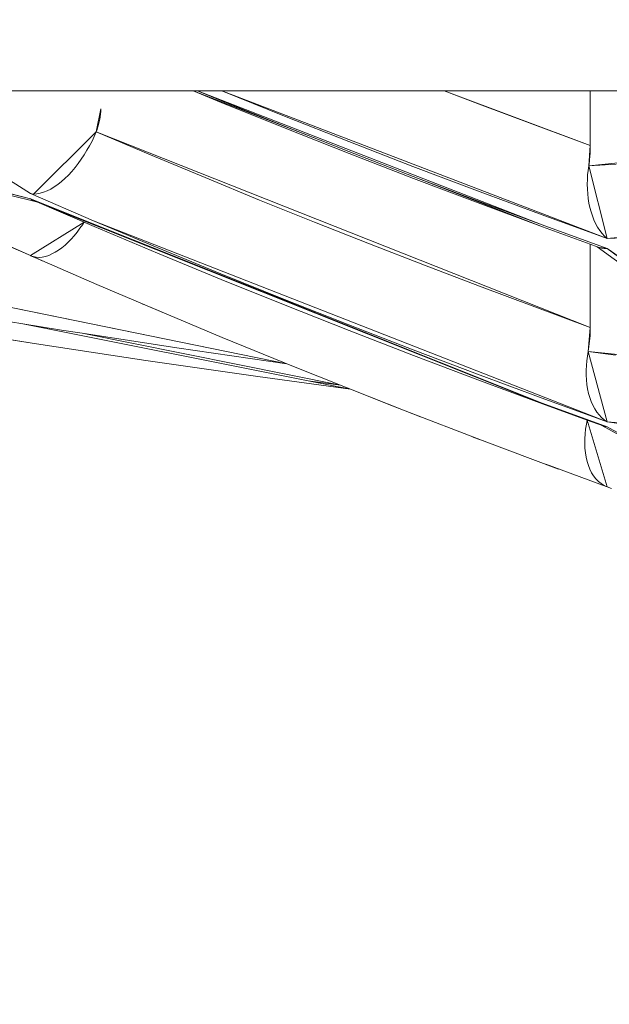
# Model space of a CAD drawing. Units: millimetres. Extents: x -1968 to 2232, y 453 to 3423.
# Drawn here: x -417 to -417, y 2150 to 2151 of the extents above; entities that cross this region are included whole.
import ezdxf

# ---------------------------------------------------------------- set-up
doc = ezdxf.new("R2010")
doc.units = ezdxf.units.MM
doc.layers.get('0').update_dxf_attribs({"lineweight": 5})
doc.layers.add('寸法', color=3, linetype='Continuous', lineweight=20)
doc.layers.add('洗面水栓', color=5, linetype='Continuous', lineweight=15)
doc.styles.add('japanese', font='romans.shx', dxfattribs={"bigfont": 'bigfont.shx'})
doc.dimstyles.new('KIHON', dxfattribs={"dimscale": 10, "dimtxt": 2.5, "dimasz": 2.5, "dimexe": 0, "dimexo": 2, "dimgap": 1, "dimtad": 1, "dimdec": 0, "dimdsep": 46, "dimtxsty": 'japanese', "dimblk": 'OPEN30', "dimcen": 2.5, "dimadec": 0, "dimazin": 0, "dimtfac": 1, "dimtdec": 0, "dimtmove": 0, "dimatfit": 0, "dimfxl": 0, "dimarcsym": 0})

# ---------------------------------------------------------------- blocks, each defined once
blk = doc.blocks.new('_Open30')
at = {"color": 0, "linetype": 'ByBlock', "lineweight": -2}
for p, q in [((-1, 0.267949), (0, 0)), ((0, 0), (-1, -0.267949)), ((0, 0), (-1, 0))]:
    blk.add_line(p, q, dxfattribs=at)
blk = doc.blocks.new('*D19')
at = {"layer": 'Defpoints', "color": 0}
for p in [(-272.9567, 2266.9199), (-552.9567, 2031.5244), (-272.9567, 2031.5244)]:
    blk.add_point(p, dxfattribs=at)
at = {"layer": '寸法', "color": 0, "lineweight": -2}
for p, q in [((-552.9567, 2056.5244), (-552.9567, 2266.9199)), ((-527.9567, 2266.9199), (-297.9567, 2266.9199)), ((-272.9567, 2056.5244), (-272.9567, 2266.9199))]:
    blk.add_line(p, q, dxfattribs=at)
at = {"layer": '寸法', "color": 0, "lineweight": -2, "xscale": 25, "yscale": 25, "zscale": 25, "rotation": 180}
blk.add_blockref('_Open30', (-552.9567, 2266.9199), dxfattribs=at)
at = {"layer": '寸法', "color": 0, "lineweight": -2, "xscale": 25, "yscale": 25, "zscale": 25}
blk.add_blockref('_Open30', (-272.9567, 2266.9199), dxfattribs=at)
at = {"layer": '寸法', "color": 0, "lineweight": 5, "insert": (-412.9567, 2289.4199), "char_height": 25, "attachment_point": 5, "style": 'japanese'}
blk.add_mtext('280', dxfattribs=at)
blk = doc.blocks.new('GS53001立')
at = {"layer": '洗面水栓', "color": 2}
for p, q in [((-9558.5964, 14382.7116), (-9524.477, 14382.7116)), ((-9546.6244, 14382.33), (-9548.4894, 14382.7116)), ((-9546.5778, 14382.6425), (-9546.7552, 14382.7116)), ((-9546.716, 14382.6954), (-9546.7552, 14382.7116)), ((-9546.2677, 14382.5242), (-9546.7493, 14382.7116)), ((-9546.7493, 14382.7116), (-9546.7167, 14382.6982)), ((-9546.1771, 14382.5051), (-9546.7153, 14382.7116)), ((-9546.7153, 14382.7116), (-9546.6276, 14382.6762)), ((-9546.2007, 14382.6353), (-9546.4047, 14382.7116)), ((-9546.3558, 14382.6929), (-9546.4047, 14382.7116)), ((-9546.2007, 14382.632), (-9546.2007, 14382.7116)), ((-9546.7167, 14382.6982), (-9546.6275, 14382.6622)), ((-9546.6268, 14382.6594), (-9546.716, 14382.6954)), ((-9546.3558, 14382.6929), (-9546.2784, 14382.6639)), ((-9546.8843, 14382.6863), (-9546.8907, 14382.6542)), ((-9546.8847, 14382.6789), (-9546.8851, 14382.6753)), ((-9546.8844, 14382.6826), (-9546.8847, 14382.6789)), ((-9546.8844, 14382.6826), (-9546.8843, 14382.6863)), ((-9546.8882, 14382.661), (-9546.8872, 14382.6645)), ((-9546.8872, 14382.6645), (-9546.8863, 14382.6681)), ((-9546.8863, 14382.6681), (-9546.8856, 14382.6717)), ((-9546.8856, 14382.6717), (-9546.8851, 14382.6753)), ((-9546.6276, 14382.6762), (-9546.538, 14382.6407)), ((-9546.2007, 14382.6353), (-9546.2784, 14382.6639)), ((-9546.9782, 14382.5672), (-9546.8907, 14382.6542)), ((-9546.8934, 14382.6477), (-9546.8907, 14382.6542)), ((-9546.8907, 14382.6542), (-9546.8894, 14382.6576)), ((-9546.2007, 14382.3809), (-9546.8907, 14382.6542)), ((-9546.8147, 14382.622), (-9546.8907, 14382.6542)), ((-9546.8894, 14382.6576), (-9546.8882, 14382.661)), ((-9546.6275, 14382.6622), (-9546.5778, 14382.6425)), ((-9546.5372, 14382.6239), (-9546.6268, 14382.6594)), ((-9546.8965, 14382.6413), (-9546.8999, 14382.6348)), ((-9546.8934, 14382.6477), (-9546.8965, 14382.6413)), ((-9546.5778, 14382.6425), (-9546.538, 14382.6267)), ((-9546.538, 14382.6407), (-9546.4483, 14382.6059)), ((-9546.2029, 14382.6068), (-9545.8971, 14382.6373)), ((-9546.2029, 14382.6068), (-9546.2007, 14382.6353)), ((-9546.9115, 14382.616), (-9546.9073, 14382.6221)), ((-9546.9035, 14382.6284), (-9546.9073, 14382.6221)), ((-9546.8999, 14382.6348), (-9546.9035, 14382.6284)), ((-9546.8147, 14382.622), (-9546.7387, 14382.5902)), ((-9546.538, 14382.6267), (-9546.4482, 14382.5919)), ((-9546.4475, 14382.5892), (-9546.5372, 14382.6239)), ((-9546.201, 14382.6255), (-9546.2014, 14382.6191)), ((-9546.2008, 14382.6287), (-9546.201, 14382.6255)), ((-9546.2008, 14382.6287), (-9546.2007, 14382.632)), ((-9546.9157, 14382.61), (-9546.9202, 14382.6043)), ((-9546.9115, 14382.616), (-9546.9157, 14382.61)), ((-9546.2024, 14382.6098), (-9546.2029, 14382.6068)), ((-9546.2029, 14382.6068), (-9546.1647, 14382.609)), ((-9546.202, 14382.6129), (-9546.2024, 14382.6098)), ((-9546.202, 14382.6129), (-9546.2017, 14382.616)), ((-9546.2017, 14382.616), (-9546.2014, 14382.6191)), ((-9546.9826, 14382.5678), (-9547.0274, 14382.5966)), ((-9546.9247, 14382.5989), (-9546.9295, 14382.5938)), ((-9546.9202, 14382.6043), (-9546.9247, 14382.5989)), ((-9546.4483, 14382.6059), (-9546.3582, 14382.5717)), ((-9546.2048, 14382.5875), (-9546.2044, 14382.594)), ((-9546.2044, 14382.594), (-9546.2037, 14382.6004)), ((-9546.2029, 14382.6068), (-9546.2037, 14382.6004)), ((-9546.1771, 14382.5051), (-9546.2029, 14382.6068)), ((-9546.9826, 14382.5608), (-9547.0711, 14382.5831)), ((-9546.9492, 14382.5772), (-9546.9442, 14382.5807)), ((-9546.9442, 14382.5807), (-9546.9392, 14382.5847)), ((-9546.9392, 14382.5847), (-9546.9344, 14382.589)), ((-9546.9295, 14382.5938), (-9546.9344, 14382.589)), ((-9546.6624, 14382.5589), (-9546.7387, 14382.5902)), ((-9546.442, 14382.5896), (-9546.4482, 14382.5919)), ((-9546.4475, 14382.5892), (-9546.3574, 14382.555)), ((-9546.442, 14382.5896), (-9546.3581, 14382.5577)), ((-9546.2672, 14382.5215), (-9546.442, 14382.5896)), ((-9546.2048, 14382.5875), (-9546.2049, 14382.5809)), ((-9546.2047, 14382.5742), (-9546.2049, 14382.5809)), ((-9547.0268, 14382.5716), (-9546.9826, 14382.5608)), ((-9546.9782, 14382.5672), (-9546.9826, 14382.5678)), ((-9546.9826, 14382.5678), (-9546.8943, 14382.5299)), ((-9546.9737, 14382.5674), (-9546.9782, 14382.5672)), ((-9546.9689, 14382.5683), (-9546.9737, 14382.5674)), ((-9546.9642, 14382.5697), (-9546.9689, 14382.5683)), ((-9546.9592, 14382.5716), (-9546.9642, 14382.5697)), ((-9546.9542, 14382.5742), (-9546.9592, 14382.5716)), ((-9546.9492, 14382.5772), (-9546.9542, 14382.5742)), ((-9546.3582, 14382.5717), (-9546.2677, 14382.5381)), ((-9546.2043, 14382.5676), (-9546.2047, 14382.5742)), ((-9546.2043, 14382.5676), (-9546.2036, 14382.5612)), ((-9546.9741, 14382.5565), (-9547.0116, 14382.5657)), ((-9546.9826, 14382.5608), (-9546.9785, 14382.5584)), ((-9546.2677, 14382.2748), (-9546.9826, 14382.5608)), ((-9546.9826, 14382.5608), (-9546.9568, 14382.5496)), ((-9546.9785, 14382.5584), (-9546.9771, 14382.5577)), ((-9546.9568, 14382.5496), (-9546.977, 14382.5577)), ((-9546.977, 14382.5577), (-9546.8937, 14382.522)), ((-9546.6624, 14382.5589), (-9546.5859, 14382.5281)), ((-9546.3581, 14382.5577), (-9546.2677, 14382.5242)), ((-9546.2672, 14382.5215), (-9546.3574, 14382.555)), ((-9546.2036, 14382.5612), (-9546.2025, 14382.5547)), ((-9546.2013, 14382.5485), (-9546.2025, 14382.5547)), ((-9546.2881, 14382.2823), (-9546.9568, 14382.5496)), ((-9546.2013, 14382.5485), (-9546.1997, 14382.5425)), ((-9546.1997, 14382.5425), (-9546.1978, 14382.5367)), ((-9545.7744, 14382.5478), (-9546.1771, 14382.5051)), ((-9546.9076, 14382.528), (-9546.9826, 14382.4812)), ((-9546.9095, 14382.5249), (-9546.9076, 14382.528)), ((-9546.8943, 14382.5299), (-9546.8056, 14382.4926)), ((-9546.8943, 14382.5299), (-9546.1771, 14382.2489)), ((-9546.5092, 14382.4977), (-9546.5859, 14382.5281)), ((-9546.2677, 14382.5381), (-9546.1771, 14382.5051)), ((-9546.1957, 14382.5312), (-9546.1978, 14382.5367)), ((-9546.1957, 14382.5312), (-9546.1932, 14382.5259)), ((-9546.1905, 14382.521), (-9546.1932, 14382.5259)), ((-9547.0556, 14382.5134), (-9546.9826, 14382.4812)), ((-9546.9213, 14382.509), (-9546.9173, 14382.5141)), ((-9546.9173, 14382.5141), (-9546.9133, 14382.5194)), ((-9546.9133, 14382.5194), (-9546.9095, 14382.5249)), ((-9546.8937, 14382.522), (-9546.805, 14382.4847)), ((-9546.2677, 14382.5242), (-9546.1771, 14382.4912)), ((-9546.2672, 14382.5215), (-9546.2007, 14382.4972)), ((-9546.1905, 14382.521), (-9546.1875, 14382.5164)), ((-9546.1843, 14382.5122), (-9546.1875, 14382.5164)), ((-9546.1843, 14382.5122), (-9546.1809, 14382.5084)), ((-9546.9342, 14382.4958), (-9546.9298, 14382.4999)), ((-9546.9298, 14382.4999), (-9546.9255, 14382.5043)), ((-9546.9255, 14382.5043), (-9546.9213, 14382.509)), ((-9546.4324, 14382.4678), (-9546.5092, 14382.4977)), ((-9546.1771, 14382.5051), (-9546.1809, 14382.5084)), ((-9546.1771, 14382.5051), (-9546.1325, 14382.5073)), ((-9546.9524, 14382.4836), (-9546.9478, 14382.486)), ((-9546.9478, 14382.486), (-9546.9433, 14382.4888)), ((-9546.9433, 14382.4888), (-9546.9387, 14382.4921)), ((-9546.9387, 14382.4921), (-9546.9342, 14382.4958)), ((-9546.8056, 14382.4926), (-9546.7167, 14382.4559)), ((-9546.805, 14382.4847), (-9546.716, 14382.448)), ((-9546.1909, 14382.4936), (-9546.2007, 14382.4972)), ((-9546.2007, 14382.4972), (-9546.2007, 14382.377)), ((-9546.1909, 14382.4936), (-9546.1909, 14382.4937)), ((-9546.1909, 14382.4936), (-9546.1878, 14382.4925)), ((-9546.1411, 14382.4568), (-9546.1909, 14382.4936)), ((-9546.1771, 14382.4912), (-9546.1878, 14382.4925)), ((-9546.1849, 14382.4917), (-9546.1878, 14382.4925)), ((-9546.1811, 14382.4912), (-9546.1849, 14382.4917)), ((-9546.1811, 14382.4912), (-9546.1771, 14382.4912)), ((-9545.8187, 14382.2416), (-9546.1771, 14382.4912)), ((-9546.1319, 14382.4574), (-9546.1771, 14382.4912)), ((-9546.9826, 14382.4812), (-9546.9826, 14382.4811)), ((-9546.9826, 14382.4811), (-9546.982, 14382.4809)), ((-9546.9742, 14382.4775), (-9546.9826, 14382.4811)), ((-9546.982, 14382.4809), (-9546.9787, 14382.4798)), ((-9546.9742, 14382.4775), (-9546.982, 14382.4809)), ((-9546.9787, 14382.4798), (-9546.9746, 14382.479)), ((-9546.9746, 14382.479), (-9546.9702, 14382.4788)), ((-9546.8896, 14382.4407), (-9546.9742, 14382.4775)), ((-9546.9662, 14382.4739), (-9546.9742, 14382.4775)), ((-9546.9702, 14382.4788), (-9546.9659, 14382.4792)), ((-9546.9659, 14382.4792), (-9546.9614, 14382.4802)), ((-9546.9614, 14382.4802), (-9546.9569, 14382.4816)), ((-9546.9569, 14382.4816), (-9546.9524, 14382.4836)), ((-9546.4324, 14382.4678), (-9546.3554, 14382.4384)), ((-9546.7167, 14382.4559), (-9546.6275, 14382.4199)), ((-9546.716, 14382.448), (-9546.6268, 14382.4119)), ((-9546.8896, 14382.4407), (-9546.8226, 14382.4122)), ((-9546.2781, 14382.4094), (-9546.3554, 14382.4384)), ((-9546.6275, 14382.4199), (-9546.538, 14382.3844)), ((-9547.0966, 14382.4028), (-9546.993, 14382.3859)), ((-9546.8258, 14382.4135), (-9546.8226, 14382.4122)), ((-9546.8226, 14382.4122), (-9546.7146, 14382.3669)), ((-9546.7975, 14382.4015), (-9546.8226, 14382.4122)), ((-9546.6268, 14382.4119), (-9546.5372, 14382.3765)), ((-9546.2781, 14382.4094), (-9546.2007, 14382.3809)), ((-9547.1241, 14382.3818), (-9546.9742, 14382.3579)), ((-9546.993, 14382.3859), (-9546.9392, 14382.3772)), ((-9546.993, 14382.3859), (-9546.5948, 14382.3063)), ((-9546.9392, 14382.3772), (-9546.9101, 14382.3728)), ((-9546.538, 14382.3844), (-9546.4482, 14382.3497)), ((-9546.5372, 14382.3765), (-9546.4475, 14382.3417)), ((-9546.2037, 14382.3474), (-9546.2007, 14382.3809)), ((-9546.2007, 14382.377), (-9546.2008, 14382.3732)), ((-9546.9101, 14382.3728), (-9546.7779, 14382.3524)), ((-9546.5497, 14382.3001), (-9546.9101, 14382.3728)), ((-9546.7146, 14382.3669), (-9546.6127, 14382.3252)), ((-9546.2021, 14382.3581), (-9546.2017, 14382.3618)), ((-9546.2017, 14382.3618), (-9546.2013, 14382.3656)), ((-9546.201, 14382.3694), (-9546.2013, 14382.3656)), ((-9546.2008, 14382.3732), (-9546.201, 14382.3694)), ((-9546.9742, 14382.3579), (-9546.8212, 14382.3347)), ((-9546.7779, 14382.3524), (-9546.6244, 14382.33)), ((-9546.4482, 14382.3497), (-9546.3581, 14382.3154)), ((-9546.2048, 14382.3409), (-9546.2037, 14382.3474)), ((-9546.2031, 14382.3509), (-9546.2037, 14382.3474)), ((-9546.1771, 14382.2489), (-9546.2037, 14382.3474)), ((-9545.9485, 14382.3213), (-9546.2037, 14382.3474)), ((-9546.1656, 14382.3421), (-9546.2037, 14382.3474)), ((-9546.2025, 14382.3544), (-9546.2031, 14382.3509)), ((-9546.2025, 14382.3544), (-9546.2021, 14382.3581)), ((-9546.8212, 14382.3347), (-9546.6651, 14382.3122)), ((-9546.4475, 14382.3417), (-9546.3575, 14382.3075)), ((-9546.2057, 14382.3343), (-9546.2062, 14382.3276)), ((-9546.2057, 14382.3343), (-9546.2048, 14382.3409)), ((-9546.5086, 14382.2837), (-9546.6127, 14382.3252)), ((-9546.2062, 14382.3276), (-9546.2065, 14382.3209)), ((-9546.2065, 14382.3209), (-9546.2064, 14382.3142)), ((-9546.6651, 14382.3122), (-9546.5355, 14382.2945)), ((-9546.5355, 14382.2945), (-9546.5948, 14382.3063)), ((-9546.5948, 14382.3063), (-9546.5497, 14382.3001)), ((-9546.3581, 14382.3154), (-9546.2677, 14382.2818)), ((-9546.3575, 14382.3075), (-9546.2672, 14382.274)), ((-9546.2064, 14382.3142), (-9546.2061, 14382.3076)), ((-9546.2054, 14382.3011), (-9546.2061, 14382.3076)), ((-9546.2054, 14382.3011), (-9546.2044, 14382.2948)), ((-9546.2031, 14382.2887), (-9546.2044, 14382.2948)), ((-9546.5086, 14382.2837), (-9546.5262, 14382.2907)), ((-9546.4594, 14382.2644), (-9546.5086, 14382.2837)), ((-9546.5086, 14382.2837), (-9546.4844, 14382.2741)), ((-9546.2672, 14382.274), (-9546.2881, 14382.2823)), ((-9546.2881, 14382.2823), (-9546.2677, 14382.2748)), ((-9546.2677, 14382.2818), (-9546.1771, 14382.2489)), ((-9546.2031, 14382.2887), (-9546.2014, 14382.2828)), ((-9546.1994, 14382.2772), (-9546.2014, 14382.2828)), ((-9546.4594, 14382.2644), (-9546.4844, 14382.2741)), ((-9546.4594, 14382.2644), (-9546.3524, 14382.2232)), ((-9546.4376, 14382.2559), (-9546.4594, 14382.2644)), ((-9546.2677, 14382.2748), (-9546.1771, 14382.2418)), ((-9546.2672, 14382.274), (-9546.205, 14382.2513)), ((-9546.1971, 14382.272), (-9546.1994, 14382.2772)), ((-9546.1971, 14382.272), (-9546.1945, 14382.2671)), ((-9546.1916, 14382.2625), (-9546.1945, 14382.2671)), ((-9546.205, 14382.2513), (-9546.2061, 14382.2456)), ((-9546.1825, 14382.2431), (-9546.205, 14382.2513)), ((-9546.1772, 14382.1581), (-9546.205, 14382.2513)), ((-9546.1884, 14382.2585), (-9546.1916, 14382.2625)), ((-9546.1884, 14382.2585), (-9546.1849, 14382.2548)), ((-9546.1849, 14382.2548), (-9546.1812, 14382.2516)), ((-9546.1812, 14382.2516), (-9546.1771, 14382.2489)), ((-9546.2072, 14382.2388), (-9546.2079, 14382.2321)), ((-9546.2061, 14382.2456), (-9546.2072, 14382.2388)), ((-9546.1464, 14382.2228), (-9546.1845, 14382.2438)), ((-9546.1826, 14382.2431), (-9546.1809, 14382.2426)), ((-9546.1771, 14382.2418), (-9546.1809, 14382.2426)), ((-9546.1771, 14382.2489), (-9546.1319, 14382.2423)), ((-9546.1771, 14382.2489), (-9545.7744, 14382.2136)), ((-9546.1325, 14382.2172), (-9546.1771, 14382.2418)), ((-9546.3646, 14382.2277), (-9546.3524, 14382.2232)), ((-9546.2452, 14382.1828), (-9546.3524, 14382.2232)), ((-9546.3499, 14382.2222), (-9546.3524, 14382.2232)), ((-9546.2083, 14382.2253), (-9546.2084, 14382.2186)), ((-9546.2079, 14382.2321), (-9546.2083, 14382.2253)), ((-9546.2084, 14382.2186), (-9546.2081, 14382.212)), ((-9546.2081, 14382.212), (-9546.2074, 14382.2057)), ((-9546.2074, 14382.2057), (-9546.2064, 14382.1995)), ((-9546.2064, 14382.1995), (-9546.2051, 14382.1936)), ((-9546.263, 14382.1896), (-9546.1783, 14382.1585)), ((-9546.2051, 14382.1936), (-9546.2033, 14382.1879)), ((-9546.2033, 14382.1879), (-9546.2012, 14382.1826)), ((-9546.2012, 14382.1826), (-9546.1988, 14382.1777)), ((-9546.1988, 14382.1777), (-9546.196, 14382.1732)), ((-9546.196, 14382.1732), (-9546.1928, 14382.1691)), ((-9546.1928, 14382.1691), (-9546.1893, 14382.1655)), ((-9546.1893, 14382.1655), (-9546.1856, 14382.1625)), ((-9546.1856, 14382.1625), (-9546.1815, 14382.16)), ((-9546.1815, 14382.16), (-9546.1783, 14382.1585)), ((-9546.1783, 14382.1585), (-9546.1772, 14382.1581)), ((-9546.1783, 14382.1585), (-9546.1771, 14382.1579)), ((-9546.1771, 14382.1579), (-9546.1772, 14382.1581)), ((-9546.1712, 14382.1559), (-9546.1772, 14382.1581)), ((-9546.1771, 14382.1579), (-9546.1712, 14382.1559))]:
    blk.add_line(p, q, dxfattribs=at)
for points in [[(-9548.4894, 14382.7116), (-9548.4894, 14382.7116), (-9546.6244, 14382.33), (-9546.6244, 14382.33)], [(-9546.7153, 14382.7116), (-9546.7153, 14382.7116), (-9546.7493, 14382.7116), (-9546.7493, 14382.7116)], [(-9546.7493, 14382.7116), (-9546.7493, 14382.7116), (-9546.2677, 14382.5242), (-9546.2677, 14382.5242)], [(-9546.6276, 14382.6762), (-9546.6276, 14382.6762), (-9546.7153, 14382.7116), (-9546.7153, 14382.7116)], [(-9546.538, 14382.6407), (-9546.538, 14382.6407), (-9546.6276, 14382.6762), (-9546.6276, 14382.6762)], [(-9546.4483, 14382.6059), (-9546.4483, 14382.6059), (-9546.538, 14382.6407), (-9546.538, 14382.6407)], [(-9546.9826, 14382.5678), (-9546.9826, 14382.5678), (-9547.0274, 14382.5966), (-9547.0274, 14382.5966)], [(-9546.3582, 14382.5717), (-9546.3582, 14382.5717), (-9546.4483, 14382.6059), (-9546.4483, 14382.6059)], [(-9547.0711, 14382.5831), (-9547.0711, 14382.5831), (-9546.9826, 14382.5608), (-9546.9826, 14382.5608)], [(-9546.442, 14382.5896), (-9546.442, 14382.5896), (-9546.2672, 14382.5215), (-9546.2672, 14382.5215)], [(-9546.3581, 14382.5577), (-9546.3581, 14382.5577), (-9546.442, 14382.5896), (-9546.442, 14382.5896)], [(-9546.9826, 14382.5608), (-9546.9826, 14382.5608), (-9547.0268, 14382.5716), (-9547.0268, 14382.5716)], [(-9546.8943, 14382.5299), (-9546.8943, 14382.5299), (-9546.9826, 14382.5678), (-9546.9826, 14382.5678)], [(-9546.2677, 14382.5381), (-9546.2677, 14382.5381), (-9546.3582, 14382.5717), (-9546.3582, 14382.5717)], [(-9547.0116, 14382.5657), (-9547.0116, 14382.5657), (-9546.9741, 14382.5565), (-9546.9741, 14382.5565)], [(-9546.9741, 14382.5565), (-9546.9741, 14382.5565), (-9547.0116, 14382.5657), (-9547.0116, 14382.5657)], [(-9546.9826, 14382.5608), (-9546.9826, 14382.5608), (-9546.2677, 14382.2748), (-9546.2677, 14382.2748)], [(-9546.9568, 14382.5496), (-9546.9568, 14382.5496), (-9546.9826, 14382.5608), (-9546.9826, 14382.5608)], [(-9546.9826, 14382.5608), (-9546.9826, 14382.5608), (-9546.9785, 14382.5584), (-9546.9785, 14382.5584)], [(-9546.9785, 14382.5584), (-9546.9785, 14382.5584), (-9546.9826, 14382.5608), (-9546.9826, 14382.5608)], [(-9546.9785, 14382.5584), (-9546.9785, 14382.5584), (-9546.9771, 14382.5577), (-9546.9771, 14382.5577)], [(-9546.9771, 14382.5577), (-9546.9771, 14382.5577), (-9546.9785, 14382.5584), (-9546.9785, 14382.5584)], [(-9546.9076, 14382.528), (-9546.9076, 14382.528), (-9546.977, 14382.5577), (-9546.977, 14382.5577)], [(-9546.977, 14382.5577), (-9546.977, 14382.5577), (-9546.9568, 14382.5496), (-9546.9568, 14382.5496)], [(-9546.2677, 14382.5242), (-9546.2677, 14382.5242), (-9546.3581, 14382.5577), (-9546.3581, 14382.5577)], [(-9546.9826, 14382.4812), (-9546.9826, 14382.4812), (-9546.9076, 14382.528), (-9546.9076, 14382.528)], [(-9546.9076, 14382.528), (-9546.9076, 14382.528), (-9546.9095, 14382.5249), (-9546.9095, 14382.5249)], [(-9546.8937, 14382.522), (-9546.8937, 14382.522), (-9546.9076, 14382.528), (-9546.9076, 14382.528)], [(-9546.8056, 14382.4926), (-9546.8056, 14382.4926), (-9546.8943, 14382.5299), (-9546.8943, 14382.5299)], [(-9546.1771, 14382.5051), (-9546.1771, 14382.5051), (-9546.2677, 14382.5381), (-9546.2677, 14382.5381)], [(-9546.9826, 14382.4812), (-9546.9826, 14382.4812), (-9547.0556, 14382.5134), (-9547.0556, 14382.5134)], [(-9547.0556, 14382.5134), (-9547.0556, 14382.5134), (-9546.9826, 14382.4812), (-9546.9826, 14382.4812)], [(-9546.9173, 14382.5141), (-9546.9173, 14382.5141), (-9546.9213, 14382.509), (-9546.9213, 14382.509)], [(-9546.9133, 14382.5194), (-9546.9133, 14382.5194), (-9546.9173, 14382.5141), (-9546.9173, 14382.5141)], [(-9546.9095, 14382.5249), (-9546.9095, 14382.5249), (-9546.9133, 14382.5194), (-9546.9133, 14382.5194)], [(-9546.805, 14382.4847), (-9546.805, 14382.4847), (-9546.8937, 14382.522), (-9546.8937, 14382.522)], [(-9546.2677, 14382.5242), (-9546.2677, 14382.5242), (-9546.1771, 14382.4912), (-9546.1771, 14382.4912)], [(-9546.1771, 14382.4912), (-9546.1771, 14382.4912), (-9546.2677, 14382.5242), (-9546.2677, 14382.5242)], [(-9546.2672, 14382.5215), (-9546.2672, 14382.5215), (-9546.2007, 14382.4972), (-9546.2007, 14382.4972)], [(-9546.9298, 14382.4999), (-9546.9298, 14382.4999), (-9546.9342, 14382.4958), (-9546.9342, 14382.4958)], [(-9546.9255, 14382.5043), (-9546.9255, 14382.5043), (-9546.9298, 14382.4999), (-9546.9298, 14382.4999)], [(-9546.9213, 14382.509), (-9546.9213, 14382.509), (-9546.9255, 14382.5043), (-9546.9255, 14382.5043)], [(-9546.1325, 14382.5073), (-9546.1325, 14382.5073), (-9546.1771, 14382.5051), (-9546.1771, 14382.5051)], [(-9546.9478, 14382.486), (-9546.9478, 14382.486), (-9546.9524, 14382.4836), (-9546.9524, 14382.4836)], [(-9546.9433, 14382.4888), (-9546.9433, 14382.4888), (-9546.9478, 14382.486), (-9546.9478, 14382.486)], [(-9546.9387, 14382.4921), (-9546.9387, 14382.4921), (-9546.9433, 14382.4888), (-9546.9433, 14382.4888)], [(-9546.9342, 14382.4958), (-9546.9342, 14382.4958), (-9546.9387, 14382.4921), (-9546.9387, 14382.4921)], [(-9546.7167, 14382.4559), (-9546.7167, 14382.4559), (-9546.8056, 14382.4926), (-9546.8056, 14382.4926)], [(-9546.716, 14382.448), (-9546.716, 14382.448), (-9546.805, 14382.4847), (-9546.805, 14382.4847)], [(-9546.2007, 14382.4972), (-9546.2007, 14382.4972), (-9546.1909, 14382.4936), (-9546.1909, 14382.4936)], [(-9546.1909, 14382.4936), (-9546.1909, 14382.4936), (-9546.1909, 14382.4937), (-9546.1909, 14382.4937)], [(-9546.1909, 14382.4937), (-9546.1909, 14382.4937), (-9546.1909, 14382.4936), (-9546.1909, 14382.4936)], [(-9546.1909, 14382.4936), (-9546.1909, 14382.4936), (-9546.1878, 14382.4925), (-9546.1878, 14382.4925)], [(-9546.1878, 14382.4925), (-9546.1878, 14382.4925), (-9546.1771, 14382.4912), (-9546.1771, 14382.4912)], [(-9546.1771, 14382.4912), (-9546.1771, 14382.4912), (-9545.8187, 14382.2416), (-9545.8187, 14382.2416)], [(-9546.9826, 14382.4811), (-9546.9826, 14382.4811), (-9546.9826, 14382.4812), (-9546.9826, 14382.4812)], [(-9546.9742, 14382.4775), (-9546.9742, 14382.4775), (-9546.9826, 14382.4811), (-9546.9826, 14382.4811)], [(-9546.9787, 14382.4798), (-9546.9787, 14382.4798), (-9546.982, 14382.4809), (-9546.982, 14382.4809)], [(-9546.982, 14382.4809), (-9546.982, 14382.4809), (-9546.9742, 14382.4775), (-9546.9742, 14382.4775)], [(-9546.9746, 14382.479), (-9546.9746, 14382.479), (-9546.9787, 14382.4798), (-9546.9787, 14382.4798)], [(-9546.9702, 14382.4788), (-9546.9702, 14382.4788), (-9546.9746, 14382.479), (-9546.9746, 14382.479)], [(-9546.9742, 14382.4775), (-9546.9742, 14382.4775), (-9546.8896, 14382.4407), (-9546.8896, 14382.4407)], [(-9546.8896, 14382.4407), (-9546.8896, 14382.4407), (-9546.9742, 14382.4775), (-9546.9742, 14382.4775)], [(-9546.9742, 14382.4775), (-9546.9742, 14382.4775), (-9546.9662, 14382.4739), (-9546.9662, 14382.4739)], [(-9546.9662, 14382.4739), (-9546.9662, 14382.4739), (-9546.9742, 14382.4775), (-9546.9742, 14382.4775)], [(-9546.9659, 14382.4792), (-9546.9659, 14382.4792), (-9546.9702, 14382.4788), (-9546.9702, 14382.4788)], [(-9546.9614, 14382.4802), (-9546.9614, 14382.4802), (-9546.9659, 14382.4792), (-9546.9659, 14382.4792)], [(-9546.9569, 14382.4816), (-9546.9569, 14382.4816), (-9546.9614, 14382.4802), (-9546.9614, 14382.4802)], [(-9546.9524, 14382.4836), (-9546.9524, 14382.4836), (-9546.9569, 14382.4816), (-9546.9569, 14382.4816)], [(-9546.6275, 14382.4199), (-9546.6275, 14382.4199), (-9546.7167, 14382.4559), (-9546.7167, 14382.4559)], [(-9546.6268, 14382.4119), (-9546.6268, 14382.4119), (-9546.716, 14382.448), (-9546.716, 14382.448)], [(-9546.8896, 14382.4407), (-9546.8896, 14382.4407), (-9546.8226, 14382.4122), (-9546.8226, 14382.4122)], [(-9546.8226, 14382.4122), (-9546.8226, 14382.4122), (-9546.8896, 14382.4407), (-9546.8896, 14382.4407)], [(-9546.538, 14382.3844), (-9546.538, 14382.3844), (-9546.6275, 14382.4199), (-9546.6275, 14382.4199)], [(-9546.8226, 14382.4122), (-9546.8226, 14382.4122), (-9546.8258, 14382.4135), (-9546.8258, 14382.4135)], [(-9546.8258, 14382.4135), (-9546.8258, 14382.4135), (-9546.8226, 14382.4122), (-9546.8226, 14382.4122)], [(-9546.8226, 14382.4122), (-9546.8226, 14382.4122), (-9546.7146, 14382.3669), (-9546.7146, 14382.3669)], [(-9546.7146, 14382.3669), (-9546.7146, 14382.3669), (-9546.8226, 14382.4122), (-9546.8226, 14382.4122)], [(-9546.8226, 14382.4122), (-9546.8226, 14382.4122), (-9546.7975, 14382.4015), (-9546.7975, 14382.4015)], [(-9546.7975, 14382.4015), (-9546.7975, 14382.4015), (-9546.8226, 14382.4122), (-9546.8226, 14382.4122)], [(-9546.5372, 14382.3765), (-9546.5372, 14382.3765), (-9546.6268, 14382.4119), (-9546.6268, 14382.4119)], [(-9546.9742, 14382.3579), (-9546.9742, 14382.3579), (-9547.1241, 14382.3818), (-9547.1241, 14382.3818)], [(-9546.4482, 14382.3497), (-9546.4482, 14382.3497), (-9546.538, 14382.3844), (-9546.538, 14382.3844)], [(-9546.4475, 14382.3417), (-9546.4475, 14382.3417), (-9546.5372, 14382.3765), (-9546.5372, 14382.3765)], [(-9546.7779, 14382.3524), (-9546.7779, 14382.3524), (-9546.9101, 14382.3728), (-9546.9101, 14382.3728)], [(-9546.9101, 14382.3728), (-9546.9101, 14382.3728), (-9546.5497, 14382.3001), (-9546.5497, 14382.3001)], [(-9546.7146, 14382.3669), (-9546.7146, 14382.3669), (-9546.6127, 14382.3252), (-9546.6127, 14382.3252)], [(-9546.6127, 14382.3252), (-9546.6127, 14382.3252), (-9546.7146, 14382.3669), (-9546.7146, 14382.3669)], [(-9546.8212, 14382.3347), (-9546.8212, 14382.3347), (-9546.9742, 14382.3579), (-9546.9742, 14382.3579)], [(-9546.6244, 14382.33), (-9546.6244, 14382.33), (-9546.7779, 14382.3524), (-9546.7779, 14382.3524)], [(-9546.3581, 14382.3154), (-9546.3581, 14382.3154), (-9546.4482, 14382.3497), (-9546.4482, 14382.3497)], [(-9546.6651, 14382.3122), (-9546.6651, 14382.3122), (-9546.8212, 14382.3347), (-9546.8212, 14382.3347)], [(-9546.3575, 14382.3075), (-9546.3575, 14382.3075), (-9546.4475, 14382.3417), (-9546.4475, 14382.3417)], [(-9546.6127, 14382.3252), (-9546.6127, 14382.3252), (-9546.5086, 14382.2837), (-9546.5086, 14382.2837)], [(-9546.5086, 14382.2837), (-9546.5086, 14382.2837), (-9546.6127, 14382.3252), (-9546.6127, 14382.3252)], [(-9546.5355, 14382.2945), (-9546.5355, 14382.2945), (-9546.6651, 14382.3122), (-9546.6651, 14382.3122)], [(-9546.5497, 14382.3001), (-9546.5497, 14382.3001), (-9546.5948, 14382.3063), (-9546.5948, 14382.3063)], [(-9546.5948, 14382.3063), (-9546.5948, 14382.3063), (-9546.5355, 14382.2945), (-9546.5355, 14382.2945)], [(-9546.2677, 14382.2818), (-9546.2677, 14382.2818), (-9546.3581, 14382.3154), (-9546.3581, 14382.3154)], [(-9546.2672, 14382.274), (-9546.2672, 14382.274), (-9546.3575, 14382.3075), (-9546.3575, 14382.3075)], [(-9546.5086, 14382.2837), (-9546.5086, 14382.2837), (-9546.5262, 14382.2907), (-9546.5262, 14382.2907)], [(-9546.5262, 14382.2907), (-9546.5262, 14382.2907), (-9546.5086, 14382.2837), (-9546.5086, 14382.2837)], [(-9546.5086, 14382.2837), (-9546.5086, 14382.2837), (-9546.4594, 14382.2644), (-9546.4594, 14382.2644)], [(-9546.4844, 14382.2741), (-9546.4844, 14382.2741), (-9546.5086, 14382.2837), (-9546.5086, 14382.2837)], [(-9546.2677, 14382.2748), (-9546.2677, 14382.2748), (-9546.2881, 14382.2823), (-9546.2881, 14382.2823)], [(-9546.2881, 14382.2823), (-9546.2881, 14382.2823), (-9546.2672, 14382.274), (-9546.2672, 14382.274)], [(-9546.1771, 14382.2489), (-9546.1771, 14382.2489), (-9546.2677, 14382.2818), (-9546.2677, 14382.2818)], [(-9546.4594, 14382.2644), (-9546.4594, 14382.2644), (-9546.4844, 14382.2741), (-9546.4844, 14382.2741)], [(-9546.4594, 14382.2644), (-9546.4594, 14382.2644), (-9546.3524, 14382.2232), (-9546.3524, 14382.2232)], [(-9546.3524, 14382.2232), (-9546.3524, 14382.2232), (-9546.4594, 14382.2644), (-9546.4594, 14382.2644)], [(-9546.4594, 14382.2644), (-9546.4594, 14382.2644), (-9546.4376, 14382.2559), (-9546.4376, 14382.2559)], [(-9546.4376, 14382.2559), (-9546.4376, 14382.2559), (-9546.4594, 14382.2644), (-9546.4594, 14382.2644)], [(-9546.2677, 14382.2748), (-9546.2677, 14382.2748), (-9546.1771, 14382.2418), (-9546.1771, 14382.2418)], [(-9546.1771, 14382.2418), (-9546.1771, 14382.2418), (-9546.2677, 14382.2748), (-9546.2677, 14382.2748)], [(-9546.205, 14382.2513), (-9546.205, 14382.2513), (-9546.2672, 14382.274), (-9546.2672, 14382.274)], [(-9546.2672, 14382.274), (-9546.2672, 14382.274), (-9546.205, 14382.2513), (-9546.205, 14382.2513)], [(-9546.2061, 14382.2456), (-9546.2061, 14382.2456), (-9546.205, 14382.2513), (-9546.205, 14382.2513)], [(-9546.205, 14382.2513), (-9546.205, 14382.2513), (-9546.1825, 14382.2431), (-9546.1825, 14382.2431)], [(-9546.1825, 14382.2431), (-9546.1825, 14382.2431), (-9546.205, 14382.2513), (-9546.205, 14382.2513)], [(-9546.205, 14382.2513), (-9546.205, 14382.2513), (-9546.1772, 14382.1581), (-9546.1772, 14382.1581)], [(-9546.2079, 14382.2321), (-9546.2079, 14382.2321), (-9546.2072, 14382.2388), (-9546.2072, 14382.2388)], [(-9546.2072, 14382.2388), (-9546.2072, 14382.2388), (-9546.2061, 14382.2456), (-9546.2061, 14382.2456)], [(-9546.1464, 14382.2228), (-9546.1464, 14382.2228), (-9546.1845, 14382.2438), (-9546.1845, 14382.2438)], [(-9546.1845, 14382.2438), (-9546.1845, 14382.2438), (-9546.1464, 14382.2228), (-9546.1464, 14382.2228)], [(-9546.1809, 14382.2426), (-9546.1809, 14382.2426), (-9546.1826, 14382.2431), (-9546.1826, 14382.2431)], [(-9546.1826, 14382.2431), (-9546.1826, 14382.2431), (-9546.1809, 14382.2426), (-9546.1809, 14382.2426)], [(-9546.1771, 14382.2418), (-9546.1771, 14382.2418), (-9546.1809, 14382.2426), (-9546.1809, 14382.2426)], [(-9546.1809, 14382.2426), (-9546.1809, 14382.2426), (-9546.1771, 14382.2418), (-9546.1771, 14382.2418)], [(-9546.1319, 14382.2423), (-9546.1319, 14382.2423), (-9546.1771, 14382.2489), (-9546.1771, 14382.2489)], [(-9546.1771, 14382.2418), (-9546.1771, 14382.2418), (-9546.1325, 14382.2172), (-9546.1325, 14382.2172)], [(-9546.1325, 14382.2172), (-9546.1325, 14382.2172), (-9546.1771, 14382.2418), (-9546.1771, 14382.2418)], [(-9546.3524, 14382.2232), (-9546.3524, 14382.2232), (-9546.3646, 14382.2277), (-9546.3646, 14382.2277)], [(-9546.3646, 14382.2277), (-9546.3646, 14382.2277), (-9546.3524, 14382.2232), (-9546.3524, 14382.2232)], [(-9546.3524, 14382.2232), (-9546.3524, 14382.2232), (-9546.2452, 14382.1828), (-9546.2452, 14382.1828)], [(-9546.2452, 14382.1828), (-9546.2452, 14382.1828), (-9546.3524, 14382.2232), (-9546.3524, 14382.2232)], [(-9546.3524, 14382.2232), (-9546.3524, 14382.2232), (-9546.3499, 14382.2222), (-9546.3499, 14382.2222)], [(-9546.3499, 14382.2222), (-9546.3499, 14382.2222), (-9546.3524, 14382.2232), (-9546.3524, 14382.2232)], [(-9546.2084, 14382.2186), (-9546.2084, 14382.2186), (-9546.2083, 14382.2253), (-9546.2083, 14382.2253)], [(-9546.2083, 14382.2253), (-9546.2083, 14382.2253), (-9546.2079, 14382.2321), (-9546.2079, 14382.2321)], [(-9546.2081, 14382.212), (-9546.2081, 14382.212), (-9546.2084, 14382.2186), (-9546.2084, 14382.2186)], [(-9546.2074, 14382.2057), (-9546.2074, 14382.2057), (-9546.2081, 14382.212), (-9546.2081, 14382.212)], [(-9546.2064, 14382.1995), (-9546.2064, 14382.1995), (-9546.2074, 14382.2057), (-9546.2074, 14382.2057)], [(-9546.2051, 14382.1936), (-9546.2051, 14382.1936), (-9546.2064, 14382.1995), (-9546.2064, 14382.1995)], [(-9546.1783, 14382.1585), (-9546.1783, 14382.1585), (-9546.263, 14382.1896), (-9546.263, 14382.1896)], [(-9546.263, 14382.1896), (-9546.263, 14382.1896), (-9546.1783, 14382.1585), (-9546.1783, 14382.1585)], [(-9546.2033, 14382.1879), (-9546.2033, 14382.1879), (-9546.2051, 14382.1936), (-9546.2051, 14382.1936)], [(-9546.2012, 14382.1826), (-9546.2012, 14382.1826), (-9546.2033, 14382.1879), (-9546.2033, 14382.1879)], [(-9546.1988, 14382.1777), (-9546.1988, 14382.1777), (-9546.2012, 14382.1826), (-9546.2012, 14382.1826)], [(-9546.196, 14382.1732), (-9546.196, 14382.1732), (-9546.1988, 14382.1777), (-9546.1988, 14382.1777)], [(-9546.1928, 14382.1691), (-9546.1928, 14382.1691), (-9546.196, 14382.1732), (-9546.196, 14382.1732)], [(-9546.1893, 14382.1655), (-9546.1893, 14382.1655), (-9546.1928, 14382.1691), (-9546.1928, 14382.1691)], [(-9546.1856, 14382.1625), (-9546.1856, 14382.1625), (-9546.1893, 14382.1655), (-9546.1893, 14382.1655)], [(-9546.1815, 14382.16), (-9546.1815, 14382.16), (-9546.1856, 14382.1625), (-9546.1856, 14382.1625)], [(-9546.1783, 14382.1585), (-9546.1783, 14382.1585), (-9546.1815, 14382.16), (-9546.1815, 14382.16)], [(-9546.1771, 14382.1579), (-9546.1771, 14382.1579), (-9546.1783, 14382.1585), (-9546.1783, 14382.1585)], [(-9546.1772, 14382.1581), (-9546.1772, 14382.1581), (-9546.1712, 14382.1559), (-9546.1712, 14382.1559)], [(-9546.1712, 14382.1559), (-9546.1712, 14382.1559), (-9546.1771, 14382.1579), (-9546.1771, 14382.1579)]]:
    blk.add_open_spline(points, degree=3, dxfattribs=at)

msp = doc.modelspace()

# ---------------------------------------------------------------- block references
at = {"layer": '洗面水栓'}
msp.add_blockref('GS53001立', (9129.58, -12231.8223, 226.0033), dxfattribs=at)

# ---------------------------------------------------------------- dimensions: what is measured, and where the dimension line sits
at = {"layer": '寸法', "lineweight": 5}
dim = msp.add_linear_dim(base=(-272.9567, 2266.9199, 545.7782), p1=(-552.9567, 2031.5244, 545.7782), p2=(-272.9567, 2031.5244, 545.7782), dimstyle='KIHON', override={"dimexo": 2.5}, dxfattribs=at)
dim.commit()
dim.dimension.update_dxf_attribs({"geometry": '*D19', "text_midpoint": (-412.9567, 2289.4199, 545.7782)})

doc.saveas('drawing.dxf')
